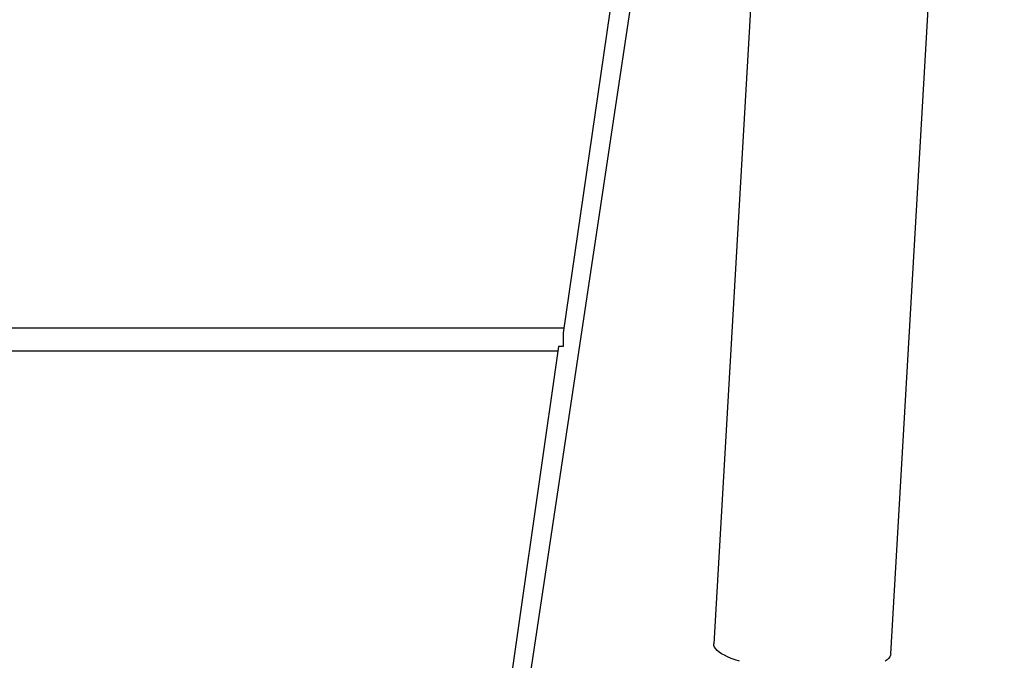
# Model space of a CAD drawing. Units: millimetres. Extents: x 9 to 161, y 28 to 213.
# Drawn here: x 39 to 47, y 180 to 185 of the extents above; entities that cross this region are included whole.
import ezdxf

# ---------------------------------------------------------------- set-up
doc = ezdxf.new("R2010")
doc.units = ezdxf.units.MM
doc.header["$MEASUREMENT"] = 0
doc.layers.add('Ebene 1', color=7, linetype='Continuous', lineweight=0)

msp = doc.modelspace()

# ---------------------------------------------------------------- linework, layer by layer
at = {"layer": 'Ebene 1', "color": 18, "lineweight": 25, "true_color": 0x000000}
for p, q in [((45.69, 196.2125), (44.7764, 180.4582)), ((46.1541, 180.3782), (47.0388, 195.6365))]:
    msp.add_line(p, q, dxfattribs=at)
for points in [[(44.9765, 180.3217), (44.943, 180.3327), (44.9123, 180.3439), (44.8844, 180.3556), (44.8594, 180.3679), (44.8375, 180.3803), (44.8188, 180.3926), (44.8036, 180.4053), (44.7916, 180.418), (44.7832, 180.4307), (44.7779, 180.4434), (44.7765, 180.4561), (44.7765, 180.4579)], [(46.1541, 180.3782), (46.1523, 180.3679), (46.1466, 180.3556), (46.1378, 180.3439), (46.1255, 180.3327), (46.11, 180.3217)]]:
    msp.add_lwpolyline(points, dxfattribs=at)
for points in [[(43.2506, 179.5639), (43.2506, 179.5639), (44.6264, 188.7361), (44.6264, 188.7361)], [(44.1678, 186.7606), (44.1678, 186.7606), (43.6033, 182.88), (43.6033, 182.88)], [(43.6033, 182.9152), (43.6033, 182.9152), (36.7242, 182.9152), (36.7242, 182.9152)], [(36.6889, 182.7388), (36.6889, 182.7388), (43.5681, 182.7388), (43.5681, 182.7388)], [(43.5681, 182.7742), (43.5681, 182.7742), (43.1094, 179.5639), (43.1094, 179.5639)]]:
    msp.add_open_spline(points, degree=3, dxfattribs=at)
for points, knots in [([(43.6033, 182.88), (43.6033, 182.88), (43.6033, 182.88), (43.6033, 182.88), (43.6033, 182.88), (43.6033, 182.8447), (43.6033, 182.8447)], [0, 0, 0, 0, 1, 1, 1, 2, 2, 2, 2]), ([(43.6033, 182.8447), (43.6033, 182.8447), (43.6033, 182.8094), (43.6033, 182.8094), (43.6033, 182.8094), (43.6033, 182.7742), (43.6033, 182.7742), (43.6033, 182.7742), (43.5681, 182.7742), (43.5681, 182.7742)], [0, 0, 0, 0, 1, 1, 1, 2, 2, 2, 3, 3, 3, 3])]:
    msp.add_open_spline(points, degree=3, knots=knots, dxfattribs=at)

doc.saveas('drawing.dxf')
